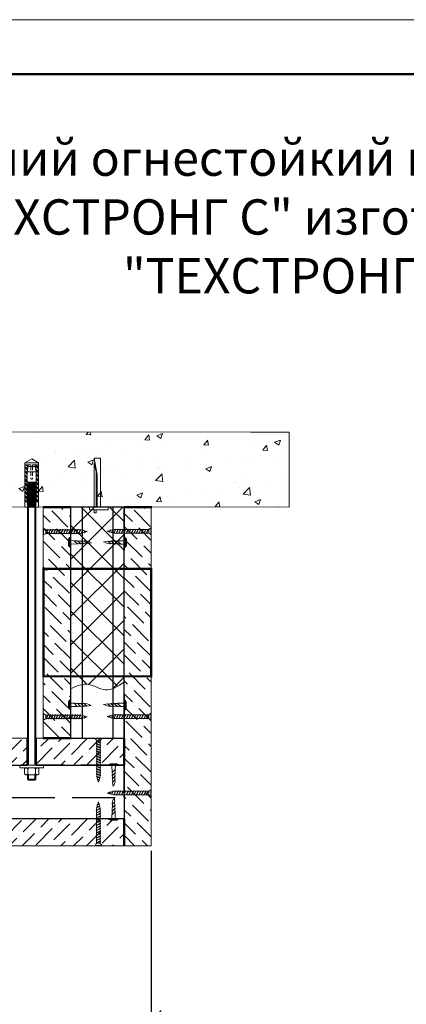
# Model space of a CAD drawing. Units: millimetres. Extents: x 340995 to 2763611, y -1996050605 to 225430.
# Drawn here: x 653776 to 657366, y -37119 to -27972 of the extents above; entities that cross this region are included whole.
import ezdxf

# ---------------------------------------------------------------- set-up
doc = ezdxf.new("R2010")
doc.units = ezdxf.units.MM
doc.set_wipeout_variables(frame=1)
for name, pattern in [('CONTI', [0]), ('DASHED', [7, 5, -2, 0]), ('HIDDEN2', [4.7625, 3.175, -1.5875])]:
    doc.linetypes.add(name, pattern=pattern)
doc.layers.get('0').update_dxf_attribs({"true_color": 0x000000})
doc.layers.get('Defpoints').update_dxf_attribs({"color": 253})
for name, color, linetype, lineweight in [('01_Техстронг Плита', 32, 'Continuous', 9), ('АР-Основные', 7, 'Continuous', 15), ('мин вата', 7, 'Continuous', 13), ('Огн состав', 10, 'Continuous', 40), ('Штамп форматка 1', 7, 'Continuous', 13), ('Штамп форматка 2', 7, 'Continuous', 50)]:
    doc.layers.add(name, color=color, linetype=linetype, lineweight=lineweight)
for name, color, linetype, lineweight, true_color in [('02_Техстронг Профиль', 7, 'Continuous', 9, 0x000000), ('Анкеры и саморезы', 7, 'Continuous', 9, 0x000000), ('Размеры и выноски', 7, 'Continuous', 9, 0x000000), ('Рамка', 7, 'CONTI', 40, 0x000000), ('Строительные конструкции', 7, 'Continuous', 9, 0x000000), ('траверса', 7, 'Continuous', 9, 0x000000), ('Шпильки', 7, 'Continuous', 9, 0x000000)]:
    doc.layers.add(name, color=color, linetype=linetype, lineweight=lineweight, true_color=true_color)
doc.layers.add('профиль', color=7, linetype='Continuous', true_color=0x000000)
doc.styles.add('ISOCPEUR', font='isocpeur.ttf', dxfattribs={"width": 0.8, "height": 180})
doc.styles.add('MPM', font='isocpeur.ttf')
doc.styles.get("Standard").update_dxf_attribs({"font": 'arial.ttf'})
doc.dimstyles.new('ISO-25', dxfattribs={"dimtxt": 2.5, "dimasz": 2.5, "dimexe": 1.25, "dimexo": 0.625, "dimtad": 1, "dimtxsty": 'Standard', "dimcen": 2.5, "dimadec": 0, "dimazin": 0, "dimtfac": 1, "dimtmove": 0, "dimatfit": 3, "dimfxl": 1, "dimarcsym": 0})

# ---------------------------------------------------------------- blocks, each defined once
blk = doc.blocks.new('*U33')
at = {"layer": 'Штамп форматка 1'}
blk.add_line((2313, 297), (2523, 297), dxfattribs=at)
at = {"layer": 'Штамп форматка 2'}
blk.add_line((2333, 292), (2513, 292), dxfattribs=at)
blk = doc.blocks.new('*U68')
at = {"layer": 'Анкеры и саморезы', "lineweight": 5}
h = blk.add_hatch(dxfattribs=at)
h.set_pattern_fill('STEEL', color=256, scale=0.8)
h.set_pattern_definition([(45, (-16380.2264, 15704.676), (-1.79605122, 1.79605122), []), (45, (-16380.2264, 15705.946), (-1.79605122, 1.79605122), [])])
h.paths.add_polyline_path([(-4, 30.57), (-2.91, 36.7), (-5.84, 36.7), (-5.84, 4.7), (-4, 4.7)])
h.paths.add_polyline_path([(5.84, 36.7), (2.91, 36.7), (4, 30.57), (4, 4.7), (5.84, 4.7)])
for p, q in [((6, 38.3), (-6, 38.3)), ((-5.84, 36.7), (-5.84, 4.7)), ((-0.8, 36.7), (-5.84, 36.7)), ((-3.08, 35.02), (3.08, 35.02)), ((-0.8, 36.7), (-0.8, 35.02)), ((5.84, 36.7), (0.8, 36.7)), ((0.8, 36.7), (0.8, 35.02)), ((5.84, 36.7), (5.84, 4.7)), ((-4, 30.57), (-4, 4.7)), ((-3.86, 30.57), (3.86, 30.57)), ((4, 30.57), (4, 4.7)), ((-4, 24.3), (-5.84, 24.3)), ((-4, 19.24), (-3.61, 19.47)), ((-4, 19.24), (-3.35, 18.87)), ((-4, 18.04), (-3.35, 18.42)), ((-4, 18.04), (-3.35, 17.67)), ((-4, 16.84), (-3.35, 17.22)), ((3.86, 21.54), (-3.86, 21.54)), ((-3.35, 18.42), (-3.35, 18.87)), ((-3.35, 17.22), (-3.35, 17.67)), ((3.35, 19.02), (3.35, 19.47)), ((4, 18.64), (3.35, 19.02)), ((4, 18.64), (3.35, 18.27)), ((3.35, 17.82), (3.35, 18.27)), ((4, 17.44), (3.35, 17.82)), ((4, 17.44), (3.35, 17.07)), ((3.35, 16.62), (3.35, 17.07)), ((4, 24.3), (5.84, 24.3)), ((-4, 16.84), (-3.35, 16.47)), ((-4, 15.64), (-3.35, 16.02)), ((-4, 15.64), (-3.35, 15.27)), ((-4, 14.44), (-3.35, 14.82)), ((-4, 14.44), (-3.35, 14.07)), ((-4, 13.24), (-3.35, 13.62)), ((-4, 13.24), (-3.35, 12.87)), ((-4, 12.04), (-3.35, 12.42)), ((-4, 12.04), (-3.35, 11.67)), ((-4, 10.84), (-3.35, 11.22)), ((-4, 10.84), (-3.35, 10.47)), ((-4, 9.64), (-3.35, 10.02)), ((-4, 9.64), (-3.35, 9.27)), ((-4, 8.44), (-3.35, 8.82)), ((-3.35, 16.02), (-3.35, 16.47)), ((-3.35, 14.82), (-3.35, 15.27)), ((-3.35, 13.62), (-3.35, 14.07)), ((-3.35, 12.42), (-3.35, 12.87)), ((-3.35, 11.22), (-3.35, 11.67)), ((-3.35, 10.02), (-3.35, 10.47)), ((-3.35, 8.82), (-3.35, 9.27)), ((4, 16.24), (3.35, 16.62)), ((4, 16.24), (3.35, 15.87)), ((3.35, 15.42), (3.35, 15.87)), ((4, 15.04), (3.35, 15.42)), ((4, 15.04), (3.35, 14.67)), ((3.35, 14.22), (3.35, 14.67)), ((4, 13.84), (3.35, 14.22)), ((4, 13.84), (3.35, 13.47)), ((3.35, 13.02), (3.35, 13.47)), ((4, 12.64), (3.35, 13.02)), ((4, 12.64), (3.35, 12.27)), ((3.35, 11.82), (3.35, 12.27)), ((4, 11.44), (3.35, 11.82)), ((4, 11.44), (3.35, 11.07)), ((3.35, 10.62), (3.35, 11.07)), ((4, 10.24), (3.35, 10.62)), ((4, 10.24), (3.35, 9.87)), ((3.35, 9.42), (3.35, 9.87)), ((4, 9.04), (3.35, 9.42)), ((4, 9.04), (3.35, 8.67)), ((3.35, 8.22), (3.35, 8.67)), ((-3.76, 4.7), (-6, 4.7)), ((-4, 8.44), (-3.35, 8.07)), ((-4, 7.24), (-3.35, 7.62)), ((-4, 7.24), (-3.35, 6.87)), ((-4, 6.04), (-3.35, 6.42)), ((-4, 6.04), (-3.35, 5.67)), ((-4, 4.84), (-3.35, 5.22)), ((-4, 4.84), (-3.35, 4.47)), ((-4, 3.64), (-3.35, 4.02)), ((-4, 3.64), (-3.35, 3.27)), ((-4, 2.44), (-3.35, 2.82)), ((-4, 2.44), (-3.35, 2.07)), ((-4, 1.24), (-3.35, 1.62)), ((-4, 1.24), (-3.35, 0.87)), ((-4, 0.04), (-3.35, 0.42)), ((-4, 0.04), (-3.93, 0)), ((-3.35, 7.62), (-3.35, 8.07)), ((-3.35, 6.42), (-3.35, 6.87)), ((-3.35, 5.22), (-3.35, 5.67)), ((-3.35, 4.02), (-3.35, 4.47)), ((-3.35, 2.82), (-3.35, 3.27)), ((-3.35, 1.62), (-3.35, 2.07)), ((-3.35, 0.42), (-3.35, 0.87)), ((4, 7.84), (3.35, 8.22)), ((4, 7.84), (3.35, 7.47)), ((3.35, 7.02), (3.35, 7.47)), ((4, 6.64), (3.35, 7.02)), ((4, 6.64), (3.35, 6.27)), ((3.35, 5.82), (3.35, 6.27)), ((4, 5.44), (3.35, 5.82)), ((4, 5.44), (3.35, 5.07)), ((3.35, 4.62), (3.35, 5.07)), ((6, 4.7), (3.35, 4.7)), ((4, 4.24), (3.35, 4.62)), ((4, 4.24), (3.35, 3.87)), ((3.35, 3.42), (3.35, 3.87)), ((4, 3.04), (3.35, 3.42)), ((4, 3.04), (3.35, 2.67)), ((3.35, 2.22), (3.35, 2.67)), ((4, 1.84), (3.35, 2.22)), ((4, 1.84), (3.35, 1.47)), ((3.35, 1.02), (3.35, 1.47)), ((4, 0.64), (3.35, 1.02)), ((4, 0.64), (3.35, 0.27)), ((3.35, 0), (3.35, 0.27))]:
    blk.add_line(p, q, dxfattribs=at)
at = {"layer": 'Анкеры и саморезы', "lineweight": 5, "extrusion": (1.22461e-16, 5.99869e-32, -1)}
for p, q in [((-4, 30.57), (-2.91, 36.7)), ((-3.86, 30.57), (-3.08, 35.02)), ((2.91, 36.7), (4, 30.57)), ((3.08, 35.02), (3.86, 30.57)), ((-3.86, 21.54), (-3.86, 30.57)), ((3.86, 30.57), (3.86, 21.54)), ((-2.61, 20.7), (-3.86, 21.54)), ((2.61, 20.31), (-2.61, 20.31)), ((3.86, 21.54), (2.61, 20.7))]:
    blk.add_line(p, q, dxfattribs=at)
at = {"layer": 'Анкеры и саморезы', "linetype": 'HIDDEN2', "lineweight": 5}
for p, q in [((-0.8, 35.02), (-0.8, 25.1)), ((0.8, 35.02), (0.8, 25.1))]:
    blk.add_line(p, q, dxfattribs=at)
at = {"layer": 'Анкеры и саморезы', "lineweight": 5, "extrusion": (-1.22461e-16, 4.49903e-32, -1)}
for p, q in [((4, 18.64), (-4, 18.04)), ((4, 17.44), (-4, 16.84)), ((3.35, 19.47), (-3.35, 18.87)), ((3.35, 19.47), (-3.35, 18.87)), ((3.35, 19.02), (-3.35, 18.42)), ((3.35, 18.27), (-3.35, 17.67)), ((3.35, 17.82), (-3.35, 17.22)), ((3.35, 17.07), (-3.35, 16.47)), ((4, 16.24), (-4, 15.64)), ((4, 15.04), (-4, 14.44)), ((4, 13.84), (-4, 13.24)), ((4, 12.64), (-4, 12.04)), ((4, 11.44), (-4, 10.84)), ((4, 10.24), (-4, 9.64)), ((4, 9.04), (-4, 8.44)), ((3.35, 16.62), (-3.35, 16.02)), ((3.35, 15.87), (-3.35, 15.27)), ((3.35, 15.42), (-3.35, 14.82)), ((3.35, 14.67), (-3.35, 14.07)), ((3.35, 14.22), (-3.35, 13.62)), ((3.35, 13.47), (-3.35, 12.87)), ((3.35, 13.02), (-3.35, 12.42)), ((3.35, 12.27), (-3.35, 11.67)), ((3.35, 11.82), (-3.35, 11.22)), ((3.35, 11.07), (-3.35, 10.47)), ((3.35, 11.07), (-3.35, 10.47)), ((3.35, 10.62), (-3.35, 10.02)), ((3.35, 9.87), (-3.35, 9.27)), ((3.35, 9.87), (-3.35, 9.27)), ((3.35, 9.42), (-3.35, 8.82)), ((3.35, 8.67), (-3.35, 8.07)), ((4, 7.84), (-4, 7.24)), ((4, 6.64), (-4, 6.04)), ((4, 5.44), (-4, 4.84)), ((4, 4.24), (-4, 3.64)), ((4, 3.04), (-4, 2.44)), ((4, 1.84), (-4, 1.24)), ((4, 0.64), (-4, 0.04)), ((3.35, 8.22), (-3.35, 7.62)), ((3.35, 7.47), (-3.35, 6.87)), ((3.35, 7.02), (-3.35, 6.42)), ((3.35, 6.27), (-3.35, 5.67)), ((3.35, 5.82), (-3.35, 5.22)), ((3.35, 5.07), (-3.35, 4.47)), ((3.35, 4.62), (-3.35, 4.02)), ((3.35, 3.87), (-3.35, 3.27)), ((3.35, 3.42), (-3.35, 2.82)), ((3.35, 2.67), (-3.35, 2.07)), ((3.35, 2.22), (-3.35, 1.62)), ((3.35, 1.47), (-3.35, 0.87)), ((3.35, 1.47), (-3.35, 0.87)), ((3.35, 1.02), (-3.35, 0.42)), ((3.35, 0.27), (0.36, 0)), ((3.35, 0.27), (0.36, 0))]:
    blk.add_line(p, q, dxfattribs=at)
at = {"layer": 'Анкеры и саморезы', "lineweight": 5, "extrusion": (1.22461e-16, -5.99869e-32, -1)}
for p, q in [((3.35, 19.47), (-3.61, 19.47)), ((-2.61, 20.31), (-3.35, 19.47)), ((2.61, 20.7), (-2.61, 20.7)), ((3.35, 19.47), (2.61, 20.31))]:
    blk.add_line(p, q, dxfattribs=at)
at = {"layer": 'Анкеры и саморезы', "lineweight": 5, "ltscale": 5}
blk.add_line((6, 0), (-6, 0), dxfattribs=at)
at = {"layer": 'Анкеры и саморезы', "lineweight": 5}
blk.add_lwpolyline([(-6, 0), (-6, 38.3), (0, 41.77), (6, 38.3), (6, 0)], dxfattribs=at)
at = {"layer": 'Анкеры и саморезы', "linetype": 'HIDDEN2', "lineweight": 5}
blk.add_arc((0, 25.1), 0.8, 180, 0, dxfattribs=at)
blk = doc.blocks.new('Саморез с прессшайбой и сверлом')
for p, q in [((-421.44, -5088.37), (-421.95, -5084.79)), ((-421.1, -5087.04), (-421.44, -5088.37)), ((-420.6, -5086.82), (-421.1, -5087.04)), ((-419.84, -5083.87), (-420.6, -5086.82))]:
    blk.add_line(p, q)
at = {"layer": 'АР-Основные'}
for points in [[(-424.58, -5070.38), (-417.07, -5070.38)], [(-424.58, -5070.9), (-424.58, -5070.38)], [(-424.58, -5070.9), (-417.07, -5070.9)], [(-423.76, -5069.88), (-418.15, -5069.88)], [(-423.76, -5070.38), (-423.76, -5069.88)], [(-422.35, -5070.9), (-422.26, -5077.06)], [(-419.65, -5074.35), (-419.55, -5070.9)], [(-418.15, -5070.38), (-418.15, -5069.88)], [(-417.07, -5070.9), (-417.07, -5070.38)], [(-419.65, -5074.35), (-422.22, -5077.01)], [(-419.68, -5077.05), (-422.19, -5079.67)], [(-419.78, -5079.85), (-422.17, -5082.34)], [(-419.81, -5082.56), (-421.95, -5084.79)]]:
    blk.add_lwpolyline(points, dxfattribs=at)
for points in [[(-422.19, -5079.67, 0.175921), (-422.26, -5077.06, 0.286419)], [(-422.17, -5082.34, 0.189861), (-422.19, -5079.67, 0.286419)], [(-419.78, -5079.85, 0.160342), (-419.81, -5082.56, 0.281599)], [(-419.68, -5077.05, 0.125559), (-419.78, -5079.85, 0.281599)], [(-419.65, -5074.35, 0.134316), (-419.68, -5077.05, 0.281599)], [(-421.95, -5084.79, 0.29379), (-422.17, -5082.34, 0.286419)], [(-419.81, -5082.56, 0.272032), (-419.84, -5083.87, 0.272032)]]:
    blk.add_lwpolyline(points, format="xyb", dxfattribs=at)
blk = doc.blocks.new('*U149')
blk.add_wipeout([(-267.38, 4), (-267.38, -4), (0, -4), (0, 4)])
at = {"linetype": 'HIDDEN2', "ltscale": 40}
for p, q in [((-266.38, 4), (-267.38, 3)), ((-267.38, -3), (-267.38, 3)), ((-262.04, 3), (-267.38, 3)), ((-262.04, 4), (-266.38, 4)), ((-266.38, -4), (-266.38, 4)), ((-267.38, -3), (-262.04, -3)), ((-266.38, -4), (-267.38, -3)), ((-266.38, -4), (-262.04, -4))]:
    blk.add_line(p, q, dxfattribs=at)
at = {"linetype": 'HIDDEN2', "ltscale": 100}
for p, q in [((-262.04, 5.03), (-261.19, 3.85)), ((-262.04, 2.66), (-261.19, 3.85)), ((-261.19, 3.85), (-256.1, 3.85)), ((-255.24, 5.03), (-256.1, 3.85)), ((-255.24, 2.66), (-256.1, 3.85)), ((-262.04, -2.66), (-261.19, -3.85)), ((-262.04, -5.03), (-261.19, -3.85)), ((-261.19, -3.85), (-256.1, -3.85)), ((-255.24, -2.66), (-256.1, -3.85)), ((-255.24, -5.03), (-256.1, -3.85))]:
    blk.add_line(p, q, dxfattribs=at)
at = {"ltscale": 40}
for p, q in [((0, 4), (-252.58, 4)), ((0, 3), (-252.58, 3)), ((-252.58, -3), (0, -3)), ((0, -4), (-252.58, -4))]:
    blk.add_line(p, q, dxfattribs=at)
at = {"ltscale": 100}
blk.add_line((0, -4), (0, 4), dxfattribs=at)
at = {"linetype": 'HIDDEN2', "ltscale": 100}
for points in [[(-255.24, -11.7), (-255.24, 11.7), (-252.58, 11.7), (-252.58, -11.7)], [(-255.24, 5.91), (-256.1, 7.1), (-261.19, 7.1), (-262.04, 5.91), (-262.04, -5.91), (-261.19, -7.1), (-256.1, -7.1), (-255.24, -5.91)]]:
    blk.add_lwpolyline(points, close=True, dxfattribs=at)
blk = doc.blocks.new('_Oblique')
at = {"color": 0, "linetype": 'ByBlock', "lineweight": -2}
blk.add_line((-0.5, -0.5), (0.5, 0.5), dxfattribs=at)
blk = doc.blocks.new('*D141')
at = {"layer": 'Defpoints', "color": 0, "lineweight": 50, "transparency": 16777216}
for p in [(654997, -35647.8), (649533.3, -36862.4), (654997, -37270.2)]:
    blk.add_point(p, dxfattribs=at)
at = {"layer": 'Размеры и выноски', "color": 0, "lineweight": -2, "transparency": 16777216}
for p, q in [((654997, -35694.6), (654997, -37364)), ((649533.3, -36909.3), (649533.3, -37364)), ((649533.3, -37270.2), (654997, -37270.2))]:
    blk.add_line(p, q, dxfattribs=at)
at = {"layer": 'Размеры и выноски', "color": 0, "lineweight": -2, "transparency": 16777216, "xscale": 187.5, "yscale": 187.5, "zscale": 187.5, "rotation": 180}
blk.add_blockref('_Oblique', (649533.3, -37270.2), dxfattribs=at)
at = {"layer": 'Размеры и выноски', "color": 0, "lineweight": -2, "transparency": 16777216, "xscale": 187.5, "yscale": 187.5, "zscale": 187.5}
blk.add_blockref('_Oblique', (654997, -37270.2), dxfattribs=at)
at = {"layer": 'Размеры и выноски', "color": 0, "transparency": 16777216, "insert": (652212.7, -37098.3), "char_height": 180, "attachment_point": 5, "style": 'ISOCPEUR'}
blk.add_mtext('{\\H1.38889x;L}', dxfattribs=at)
blk = doc.blocks.new('САМОРЕЗ')
at = {"color": 7, "lineweight": 0}
for p, q in [((-16.5, 355.3), (13.2, 370.2)), ((-12.3, 352.8), (17.4, 367.8)), ((-11.2, 357.9), (-6.4, 379.6)), ((-10.6, 382), (7.7, 390.4)), ((-6.4, 379.6), (-10.6, 382)), ((-6.4, 379.6), (11.9, 388)), ((-5.5, 384.4), (3, 407.8)), ((7.7, 390.4), (3, 407.8)), ((7.7, 390.4), (11.9, 388)), ((13.2, 370.2), (8.7, 386.6)), ((13.2, 370.2), (17.4, 367.8)), ((19.1, 348.5), (14.3, 366.3)), ((-18, 331), (19.2, 348.5)), ((-13.9, 328.6), (-18, 331)), ((-18, 307.7), (19.8, 325.5)), ((-13.9, 305.3), (-18, 307.7)), ((-18, 284.4), (19.8, 302.2)), ((-13.9, 282), (-18, 284.4)), ((-18, 261), (19.8, 278.8)), ((-12.3, 352.8), (-16.5, 355.3)), ((-13.9, 346), (-12.3, 352.8)), ((-13.9, 328.6), (23.4, 346.1)), ((-13.9, 333), (-13.9, 346)), ((-13.9, 309.7), (-13.9, 328.6)), ((-13.9, 305.3), (24, 323.1)), ((-13.9, 286.3), (-13.9, 305.3)), ((-13.9, 282), (24, 299.8)), ((-13.9, 263), (-13.9, 282)), ((-13.9, 258.6), (24, 276.4)), ((19.2, 348.5), (23.4, 346.1)), ((19.8, 344.4), (19.8, 325.5)), ((19.8, 325.5), (24, 323.1)), ((19.8, 321.1), (19.8, 302.2)), ((19.8, 302.2), (24, 299.8)), ((19.8, 297.8), (19.8, 278.8)), ((19.8, 278.8), (24, 276.4)), ((19.8, 274.5), (19.8, 255.5)), ((-13.9, 258.6), (-18, 261)), ((-18, 237.7), (19.8, 255.5)), ((-13.9, 235.3), (-18, 237.7)), ((-18, 214.4), (19.8, 232.2)), ((-13.9, 212), (-18, 214.4)), ((-18, 191), (19.8, 208.8)), ((-13.9, 188.6), (-18, 191)), ((-18, 167.7), (19.8, 185.5)), ((-13.9, 239.7), (-13.9, 258.6)), ((-13.9, 235.3), (24, 253.1)), ((-13.9, 216.3), (-13.9, 235.3)), ((-13.9, 212), (24, 229.8)), ((-13.9, 193), (-13.9, 212)), ((-13.9, 188.6), (24, 206.4)), ((-13.9, 169.7), (-13.9, 188.6)), ((-13.9, 165.3), (24, 183.1)), ((19.8, 255.5), (24, 253.1)), ((19.8, 251.1), (19.8, 232.2)), ((19.8, 232.2), (24, 229.8)), ((19.8, 227.8), (19.8, 208.8)), ((19.8, 208.8), (24, 206.4)), ((19.8, 204.5), (19.8, 185.5)), ((19.8, 185.5), (24, 183.1)), ((-13.9, 165.3), (-18, 167.7)), ((-18, 144.4), (19.8, 162.2)), ((-13.9, 142), (-18, 144.4)), ((-18, 121), (19.8, 138.8)), ((-13.9, 118.6), (-18, 121)), ((-18, 97.7), (19.8, 115.5)), ((-13.9, 95.3), (-18, 97.7)), ((-18, 74.4), (19.8, 92.2)), ((-13.9, 146.3), (-13.9, 165.3)), ((-13.9, 142), (24, 159.8)), ((-13.9, 123), (-13.9, 142)), ((-13.9, 118.6), (24, 136.4)), ((-13.9, 99.7), (-13.9, 118.6)), ((-13.9, 95.3), (24, 113.1)), ((-13.9, 76.3), (-13.9, 95.3)), ((19.8, 181.1), (19.8, 162.2)), ((19.8, 162.2), (24, 159.8)), ((19.8, 157.8), (19.8, 138.8)), ((19.8, 138.8), (24, 136.4)), ((19.8, 134.5), (19.8, 115.5)), ((19.8, 115.5), (24, 113.1)), ((19.8, 111.1), (19.8, 92.2)), ((19.8, 92.2), (24, 89.8)), ((-13.9, 23.5), (-28, 2.5)), ((33.9, 2.5), (-28, 2.5)), ((-28, 2.5), (-28, -0.7)), ((-13.9, 72), (-18, 74.4)), ((-18, 51), (19.8, 68.8)), ((-13.9, 48.6), (-18, 51)), ((-18, 27.7), (19.8, 45.5)), ((-13.9, 25.3), (-18, 27.7)), ((-13.9, 72), (24, 89.8)), ((-13.9, 53), (-13.9, 72)), ((-13.9, 48.6), (24, 66.4)), ((-13.9, 31.2), (-13.9, 48.6)), ((-13.9, 29.7), (-13.9, 48.6)), ((-13.9, 25.3), (24, 43.1)), ((19.8, 23.5), (-13.9, 23.5)), ((19.8, 87.8), (19.8, 68.8)), ((19.8, 68.8), (24, 66.4)), ((19.8, 66), (19.8, 47)), ((19.8, 64.5), (19.8, 45.5)), ((19.8, 45.5), (24, 43.1)), ((19.8, 41.1), (19.8, 23.5)), ((19.8, 23.5), (33.9, 2.5)), ((33.9, 2.5), (33.9, -0.7)), ((33.9, -0.7), (-28, -0.7))]:
    blk.add_line(p, q, dxfattribs=at)
at = {"lineweight": 0}
blk.add_line((-13.9, 25.3), (-13.9, 23.5), dxfattribs=at)
blk = doc.blocks.new('Анкер-Клин 40')
at = {"layer": 'Анкеры и саморезы'}
blk.add_lwpolyline([(0, 8.92), (2.02, 8.92), (2.02, -6.47), (0, -6.47)], close=True, dxfattribs=at)
for points in [[(2.02, 2.5), (42.02, 2.5), (42.02, -2.5), (28.47, -0.06), (2.02, -0.06)], [(2.02, 2.5), (2.02, -0.06)], [(0, -1.02), (-2.59, -1.02), (-2.59, -2.5), (0, -2.5)], [(38.11, -2.5), (2.02, -2.5), (2.02, -1.02), (31, -1.02), (38.11, -2.5)]]:
    blk.add_lwpolyline(points, dxfattribs=at)
blk = doc.blocks.new('Саморез 3.5Х99999')
at = {"color": 7, "lineweight": 0}
for p, q in [((31, 0), (-31, 0)), ((-31, -3.2), (-31, 0)), ((31, -3.2), (-31, -3.2)), ((-16.8, -24.2), (-31, -3.2)), ((-16.8, -26), (-21, -28.4)), ((-21, -28.4), (16.8, -46.2)), ((-16.8, -49.3), (-21, -51.8)), ((-21, -51.8), (16.8, -69.6)), ((-16.8, -72.7), (-21, -75.1)), ((-21, -75.1), (16.8, -92.9)), ((16.8, -24.2), (-16.8, -24.2)), ((-16.8, -26), (21, -43.8)), ((-16.8, -30.4), (-16.8, -49.3)), ((-16.8, -31.9), (-16.8, -49.3)), ((-16.8, -49.3), (21, -67.2)), ((-16.8, -53.7), (-16.8, -72.7)), ((-16.8, -72.7), (21, -90.5)), ((-16.8, -77), (-16.8, -96)), ((16.8, -24.2), (31, -3.2)), ((16.8, -41.9), (16.8, -24.2)), ((16.8, -46.2), (21, -43.8)), ((16.8, -65.2), (16.8, -46.2)), ((16.8, -66.7), (16.8, -47.7)), ((16.8, -69.6), (21, -67.2)), ((16.8, -88.5), (16.8, -69.6)), ((16.8, -92.9), (21, -90.5)), ((31, -3.2), (31, 0)), ((-16.8, -96), (-21, -98.4)), ((-21, -98.4), (16.8, -116.2)), ((-16.8, -119.3), (-21, -121.8)), ((-21, -121.8), (16.8, -139.6)), ((-16.8, -142.7), (-21, -145.1)), ((-21, -145.1), (16.8, -162.9)), ((-16.8, -166), (-21, -168.4)), ((-21, -168.4), (16.8, -186.2)), ((-16.8, -96), (21, -113.8)), ((-16.8, -100.4), (-16.8, -119.3)), ((-16.8, -119.3), (21, -137.2)), ((-16.8, -123.7), (-16.8, -142.7)), ((-16.8, -142.7), (21, -160.5)), ((-16.8, -147), (-16.8, -166)), ((-16.8, -166), (21, -183.8)), ((-16.8, -170.4), (-16.8, -189.3)), ((16.8, -111.9), (16.8, -92.9)), ((16.8, -116.2), (21, -113.8)), ((16.8, -135.2), (16.8, -116.2)), ((16.8, -139.6), (21, -137.2)), ((16.8, -158.5), (16.8, -139.6)), ((16.8, -162.9), (21, -160.5)), ((16.8, -181.9), (16.8, -162.9)), ((-16.8, -189.3), (-21, -191.8)), ((-21, -191.8), (16.8, -209.6)), ((-16.8, -212.7), (-21, -215.1)), ((-21, -215.1), (16.8, -232.9)), ((-16.8, -236), (-21, -238.4)), ((-21, -238.4), (16.8, -256.2)), ((-16.8, -259.3), (-21, -261.8)), ((-21, -261.8), (16.8, -279.6)), ((-16.8, -189.3), (21, -207.2)), ((-16.8, -193.7), (-16.8, -212.7)), ((-16.8, -212.7), (21, -230.5)), ((-16.8, -217), (-16.8, -236)), ((-16.8, -236), (21, -253.8)), ((-16.8, -240.4), (-16.8, -259.3)), ((-16.8, -259.3), (21, -277.2)), ((-16.8, -263.7), (-16.8, -282.7)), ((16.8, -186.2), (21, -183.8)), ((16.8, -205.2), (16.8, -186.2)), ((16.8, -209.6), (21, -207.2)), ((16.8, -228.5), (16.8, -209.6)), ((16.8, -232.9), (21, -230.5)), ((16.8, -251.9), (16.8, -232.9)), ((16.8, -256.2), (21, -253.8)), ((16.8, -275.2), (16.8, -256.2)), ((-16.8, -282.7), (-21, -285.1)), ((-21, -285.1), (16.8, -302.9)), ((-16.8, -306), (-21, -308.4)), ((-21, -308.4), (16.8, -326.2)), ((-16.8, -329.3), (-21, -331.8)), ((-21, -331.8), (16.3, -349.2)), ((-15.3, -353.6), (-19.5, -356)), ((-19.5, -356), (10.2, -370.9)), ((-16.8, -282.7), (21, -300.5)), ((-16.8, -287), (-16.8, -306)), ((-16.8, -306), (21, -323.8)), ((-16.8, -310.4), (-16.8, -329.3)), ((-16.8, -329.3), (20.4, -346.8)), ((-16.8, -333.7), (-16.8, -346.7)), ((-16.8, -346.7), (-15.3, -353.6)), ((-15.3, -353.6), (14.4, -368.5)), ((-14.2, -358.6), (-9.4, -380.3)), ((16.2, -349.2), (11.3, -367)), ((16.3, -349.2), (20.4, -346.8)), ((16.8, -279.6), (21, -277.2)), ((16.8, -298.5), (16.8, -279.6)), ((16.8, -302.9), (21, -300.5)), ((16.8, -321.9), (16.8, -302.9)), ((16.8, -326.2), (21, -323.8)), ((16.8, -345.1), (16.8, -326.2)), ((-9.4, -380.3), (-13.5, -382.7)), ((-13.5, -382.7), (4.7, -391.1)), ((-9.4, -380.3), (8.9, -388.7)), ((-8.4, -385.1), (0, -408.5)), ((4.7, -391.1), (0, -408.5)), ((4.7, -391.1), (8.9, -388.7)), ((10.2, -370.9), (5.8, -387.3)), ((10.2, -370.9), (14.4, -368.5))]:
    blk.add_line(p, q, dxfattribs=at)
at = {"lineweight": 0}
blk.add_line((-16.8, -26), (-16.8, -24.2), dxfattribs=at)

msp = doc.modelspace()

# ---------------------------------------------------------------- hatches: boundary and pattern name
at = {"layer": '01_Техстронг Плита', "ltscale": 4}
h = msp.add_hatch(dxfattribs=at)
h.set_pattern_fill('ANSI36', color=32, scale=26.658783, angle=-90, style=0)
h.set_pattern_definition([(315, (474894.375, 70870.37), (164.589356, -44.888006), [211.60409, -42.32082, 0, -42.32082])])
h.paths.add_polyline_path([(654247.27, -34647.167), (653992.512, -34647.167), (653992.512, -32501.13), (654247.27, -32501.13)])
h = msp.add_hatch(dxfattribs=at)
h.set_pattern_fill('ANSI36', color=32, scale=26.658783, angle=-90, style=0)
h.set_pattern_definition([(315, (475644.15, 71490.61), (164.589356, -44.888006), [211.60409, -42.32082, 0, -42.32082])])
h.paths.add_polyline_path([(654997.048, -35647.768), (654747.048, -35647.787), (654747.048, -32501.477), (654997.048, -32501.458)])
h = msp.add_hatch(dxfattribs=at)
h.set_pattern_fill('ANSI36', color=32, scale=26.658783, angle=-180, style=0)
h.set_pattern_definition([(225, (756421.9, 144455.48), (-44.888006, -164.589356), [211.60409, -42.32082, 0, -42.32082])])
h.paths.add_polyline_path([(649783.413, -34897.412), (649783.413, -34647.167), (654747.048, -34647.167), (654747.048, -34897.412)])
h = msp.add_hatch(dxfattribs=at)
h.set_pattern_fill('ANSI36', color=32, scale=26.658783, angle=-180, style=0)
h.set_pattern_definition([(225, (756421.74, 143705.24), (-44.888006, -164.589356), [211.60409, -42.32082, 0, -42.32082])])
h.paths.add_polyline_path([(649783.374, -35647.657), (649783.374, -35397.412), (654746.892, -35397.412), (654746.892, -35647.657)])
at = {"layer": 'мин вата'}
h = msp.add_hatch(dxfattribs=at)
h.set_pattern_fill('ANSI37', color=256, scale=1499.439836)
h.set_pattern_definition([(45, (-3290305.72, 802659.94), (-132.5330095, 132.5330095), []), (135, (-3290305.72, 802659.94), (-132.5330095, -132.5330095), [])])
h.paths.add_polyline_path([(654747.539, -32501.113), (654247.725, -32501.113), (654247.725, -34186.995), (654249.732, -34186.118), (654251.739, -34185.241), (654253.746, -34184.365), (654255.753, -34183.49), (654257.76, -34182.616), (654259.767, -34181.744), (654261.774, -34180.874), (654263.781, -34180.007), (654265.787, -34179.142), (654267.794, -34178.281), (654269.801, -34177.422), (654271.807, -34176.568), (654273.814, -34175.718), (654275.82, -34174.872), (654277.826, -34174.031), (654279.832, -34173.196), (654281.839, -34172.365), (654283.845, -34171.541), (654285.85, -34170.723), (654287.856, -34169.911), (654289.862, -34169.107), (654291.867, -34168.309), (654293.872, -34167.52), (654295.877, -34166.738), (654297.882, -34165.964), (654299.887, -34165.199), (654301.892, -34164.443), (654303.896, -34163.697), (654305.9, -34162.96), (654307.904, -34162.233), (654309.908, -34161.516), (654311.912, -34160.81), (654313.915, -34160.115), (654315.919, -34159.432), (654317.921, -34158.76), (654319.924, -34158.101), (654321.927, -34157.453), (654323.929, -34156.819), (654325.931, -34156.198), (654327.933, -34155.59), (654329.934, -34154.996), (654331.935, -34154.416), (654333.936, -34153.851), (654335.937, -34153.3), (654337.937, -34152.765), (654339.937, -34152.245), (654341.936, -34151.741), (654343.936, -34151.253), (654345.935, -34150.782), (654347.934, -34150.328), (654349.932, -34149.891), (654351.93, -34149.472), (654353.928, -34149.07), (654355.925, -34148.687), (654357.922, -34148.323), (654359.918, -34147.977), (654361.915, -34147.651), (654363.91, -34147.345), (654365.906, -34147.058), (654367.901, -34146.792), (654369.895, -34146.547), (654371.889, -34146.323), (654373.883, -34146.12), (654375.877, -34145.939), (654377.869, -34145.78), (654379.862, -34145.643), (654381.854, -34145.53), (654383.845, -34145.439), (654385.837, -34145.372), (654387.827, -34145.328), (654389.817, -34145.309), (654391.807, -34145.315), (654393.796, -34145.345), (654395.785, -34145.4), (654397.773, -34145.481), (654399.761, -34145.588), (654401.748, -34145.721), (654403.735, -34145.881), (654405.721, -34146.067), (654407.706, -34146.281), (654409.691, -34146.523), (654411.676, -34146.792), (654413.66, -34147.09), (654415.643, -34147.415), (654417.626, -34147.767), (654419.608, -34148.146), (654421.59, -34148.55), (654423.571, -34148.979), (654425.552, -34149.432), (654427.531, -34149.908), (654429.511, -34150.406), (654431.49, -34150.927), (654433.468, -34151.468), (654435.446, -34152.03), (654437.423, -34152.612), (654439.399, -34153.212), (654441.375, -34153.83), (654443.35, -34154.466), (654445.325, -34155.118), (654447.299, -34155.786), (654449.272, -34156.47), (654451.245, -34157.167), (654453.217, -34157.879), (654455.189, -34158.603), (654457.16, -34159.339), (654459.13, -34160.087), (654461.1, -34160.846), (654463.069, -34161.614), (654465.038, -34162.392), (654467.005, -34163.178), (654468.973, -34163.972), (654470.939, -34164.773), (654472.905, -34165.58), (654474.87, -34166.393), (654476.835, -34167.211), (654478.799, -34168.032), (654480.762, -34168.857), (654482.725, -34169.684), (654484.687, -34170.514), (654486.648, -34171.344), (654488.609, -34172.175), (654490.569, -34173.005), (654492.528, -34173.834), (654494.487, -34174.661), (654496.445, -34175.486), (654498.402, -34176.307), (654500.359, -34177.124), (654502.315, -34177.936), (654504.27, -34178.743), (654506.225, -34179.543), (654508.179, -34180.337), (654510.132, -34181.122), (654512.084, -34181.899), (654514.036, -34182.667), (654515.987, -34183.425), (654517.937, -34184.172), (654519.887, -34184.907), (654521.836, -34185.63), (654523.784, -34186.341), (654525.732, -34187.037), (654527.678, -34187.719), (654529.625, -34188.386), (654531.57, -34189.037), (654533.514, -34189.671), (654535.458, -34190.288), (654537.401, -34190.887), (654539.344, -34191.466), (654541.285, -34192.026), (654543.226, -34192.566), (654545.166, -34193.085), (654547.106, -34193.581), (654549.044, -34194.056), (654550.982, -34194.506), (654552.919, -34194.933), (654554.856, -34195.335), (654556.791, -34195.712), (654558.726, -34196.062), (654560.66, -34196.385), (654562.593, -34196.68), (654564.526, -34196.947), (654566.458, -34197.184), (654568.389, -34197.392), (654570.319, -34197.568), (654572.248, -34197.715), (654574.177, -34197.831), (654576.105, -34197.917), (654578.032, -34197.974), (654579.958, -34198.001), (654581.884, -34197.999), (654583.808, -34197.969), (654585.733, -34197.91), (654587.656, -34197.824), (654589.579, -34197.71), (654591.501, -34197.569), (654593.422, -34197.4), (654595.343, -34197.205), (654597.263, -34196.984), (654599.182, -34196.737), (654601.101, -34196.464), (654603.019, -34196.166), (654604.936, -34195.843), (654606.853, -34195.495), (654608.769, -34195.123), (654610.685, -34194.727), (654612.6, -34194.307), (654614.514, -34193.864), (654616.428, -34193.398), (654618.341, -34192.909), (654620.253, -34192.398), (654622.165, -34191.865), (654624.077, -34191.31), (654625.988, -34190.734), (654627.898, -34190.136), (654629.808, -34189.518), (654631.718, -34188.88), (654633.626, -34188.222), (654635.535, -34187.544), (654637.443, -34186.846), (654639.35, -34186.129), (654641.257, -34185.394), (654643.163, -34184.64), (654645.069, -34183.869), (654646.975, -34183.079), (654648.88, -34182.272), (654650.784, -34181.448), (654652.689, -34180.607), (654654.592, -34179.75), (654656.496, -34178.876), (654658.399, -34177.987), (654660.301, -34177.082), (654662.203, -34176.163), (654664.105, -34175.228), (654666.007, -34174.279), (654667.908, -34173.316), (654669.808, -34172.339), (654671.709, -34171.349), (654673.609, -34170.345), (654675.509, -34169.329), (654677.408, -34168.3), (654679.307, -34167.259), (654681.206, -34166.206), (654683.104, -34165.141), (654685.003, -34164.066), (654686.901, -34162.979), (654688.798, -34161.883), (654690.696, -34160.775), (654692.593, -34159.658), (654694.49, -34158.532), (654696.386, -34157.396), (654698.283, -34156.252), (654700.179, -34155.098), (654702.075, -34153.937), (654703.971, -34152.768), (654705.867, -34151.591), (654707.762, -34150.407), (654709.657, -34149.216), (654711.552, -34148.018), (654713.447, -34146.815), (654715.342, -34145.605), (654717.237, -34144.39), (654719.131, -34143.169), (654721.026, -34141.944), (654722.92, -34140.714), (654724.814, -34139.479), (654726.708, -34138.241), (654728.602, -34136.999), (654730.496, -34135.754), (654732.39, -34134.506), (654734.284, -34133.255), (654736.177, -34132.002), (654738.071, -34130.747), (654739.964, -34129.49), (654741.858, -34128.232), (654743.752, -34126.973), (654745.645, -34125.714), (654747.539, -34124.454)])
at = {"layer": 'Строительные конструкции'}
h = msp.add_hatch(dxfattribs=at)
h.set_pattern_fill('AR-CONC', color=256, scale=3)
h.set_pattern_definition([(50, (-39355.75, 88079.8), (546.554, -47.81726), [57.15, -628.65]), (355, (-39355.75, 88079.8), (-105.73026, 573.17054), [45.72, -502.92175]), (100.451445, (-39310.2, 88075.83), (440.82374, 525.35326), [48.57003, -534.27073]), (46.1842, (-39355.75, 88232.2), (813.2371, -126.127), [85.725, -942.975]), (96.63556, (-39288, 88221.7), (712.2124, 742.2784), [72.8551, -801.4068]), (351.18415, (-39355.75, 88232.2), (712.2124, 742.2784), [68.5799, -754.3792]), (21, (-39279.55, 88194.1), (454.84317, -306.7956), [57.15, -628.65]), (326, (-39279.55, 88194.1), (185.4061, 552.5639), [45.72, -502.92]), (71.451445, (-39241.64, 88168.55), (640.24926, 245.7683), [48.57003, -534.2698]), (37.5, (-39355.75, 88079.82), (9.26581, 253.665117), [0, -496.824, 0, -510.54, 0, -504.825]), (7.5, (-39355.75, 88079.82), (200.45899, 300.54172), [0, -291.084, 0, -485.394, 0, -192.405]), (327.5, (-39525.67, 88079.82), (406.771786, -17.18623), [0, -190.5, 0, -594.36, 0, -788.67]), (317.5, (-39601.87, 88079.8), (444.38754, 76.27947), [0, -247.65, 0, -394.716, 0, -560.07])])
h.paths.add_polyline_path([(648384.324, -31801.7), (648384.324, -32498.824), (656277.13, -32501.802), (656277.13, -31804.678), (655919.523, -31804.678)])

# ---------------------------------------------------------------- linework, layer by layer
at = {"layer": '01_Техстронг Плита', "color": 32, "ltscale": 4}
for points in [[(654247.27, -34647.167), (653992.512, -34647.167), (653992.512, -32501.13), (654247.27, -32501.13)], [(654997.048, -35647.768), (654747.048, -35647.787), (654747.048, -32501.477), (654997.048, -32501.458)], [(649783.413, -34897.412), (649783.413, -34647.167), (654747.048, -34647.167), (654747.048, -34897.412)], [(649783.374, -35647.657), (649783.374, -35397.412), (654746.892, -35397.412), (654746.892, -35647.657)]]:
    msp.add_lwpolyline(points, close=True, dxfattribs=at)
at = {"layer": 'мин вата'}
msp.add_spline([(654247.726, -34187.337), (654411.937, -34147.171), (654568.685, -34197.763), (654747.539, -34124.795)], degree=3, dxfattribs=at)
at = {"layer": 'Огн состав', "color": 1, "lineweight": 50}
for points in [[(654747.636, -32501.476), (655002.472, -32501.458)], [(654747.048, -34647.167), (654747.048, -34897.412)], [(654746.892, -35397.412), (654746.892, -35647.657)]]:
    msp.add_lwpolyline(points, dxfattribs=at)
at = {"layer": 'профиль', "lineweight": 30, "const_width": 10}
for points in [[(654247.648, -32901.113), (654247.804, -32501.308), (654747.583, -32501.308), (654747.583, -32902.515)], [(654247.113, -34247.167), (654247.268, -34647.167), (654747.048, -34647.167), (654747.048, -34245.765)], [(654346.805, -35397.412), (654747.048, -35397.412), (654747.048, -34897.412), (654346.805, -34897.412)]]:
    msp.add_lwpolyline(points, dxfattribs=at)
at = {"layer": 'профиль'}
msp.add_lwpolyline([(654747.043, -32501.113), (654247.263, -32501.113), (654247.263, -34647.167), (654747.043, -34647.167)], close=True, dxfattribs=at)
for points in [[(654359.57, -34647.167), (654359.57, -32501.113)], [(654642.77, -34647.167), (654642.77, -32501.113)]]:
    msp.add_lwpolyline(points, dxfattribs=at)
at = {"layer": 'профиль', "color": 7, "ltscale": 4}
msp.add_lwpolyline([(654747.048, -34897.412), (654747.048, -35397.412), (649783.374, -35397.412), (649783.374, -34897.412)], close=True, dxfattribs=at)
at = {"layer": 'Строительные конструкции'}
msp.add_lwpolyline([(655919.523, -31804.872), (648384.324, -31801.895), (648384.324, -32499.019), (656277.13, -32501.996), (656277.13, -31804.872)], close=True, dxfattribs=at)
at = {"layer": 'траверса', "linetype": 'DASHED', "lineweight": 30, "ltscale": 80}
msp.add_lwpolyline([(654747.048, -34897.412), (649783.374, -34897.412), (649783.374, -35197.412), (654747.048, -35197.412)], close=True, dxfattribs=at)

# ---------------------------------------------------------------- block references
at = {"color": 1, "lineweight": 50}
msp.add_blockref('Саморез 3.5Х99999', (654507.438, -34646.454), dxfattribs=at)
at = {"layer": 'Анкеры и саморезы'}
for name, p, xscale, yscale, zscale in [('*U68', (653886.982, -32501.1), -10.75237581474681, 10.75237581474681, 10.75237581474681), ('Саморез с прессшайбой и сверлом', (659460.423, 23073.042), 11.43197688835194, 11.43197688835194, 11.43197688835194)]:
    msp.add_blockref(name, p, dxfattribs=dict(at, xscale=xscale, yscale=yscale, zscale=zscale))
for name, p, xscale, yscale, zscale, rotation in [('Анкер-Клин 40', (654496.949, -32524.283), -11.38259537532902, 11.38259537532902, 11.38259537532902, 270), ('Саморез с прессшайбой и сверлом', (596271.429, -28015.506), 11.43197688835194, 11.43197688835194, 11.43197688835194, 90), ('Саморез с прессшайбой и сверлом', (712724.684, -37641.009), 11.43197688835194, 11.43197688835194, 11.43197688835194, 270), ('Саморез с прессшайбой и сверлом', (596270.254, -29525.033), 11.43197688835194, 11.43197688835194, 11.43197688835194, 90), ('Саморез с прессшайбой и сверлом', (712723.508, -39150.536), 11.43197688835194, 11.43197688835194, 11.43197688835194, 270), ('Саморез с прессшайбой и сверлом', (649835.184, -93367.867), 11.43197688835194, 11.43197688835194, 11.43197688835194, 180)]:
    msp.add_blockref(name, p, dxfattribs=dict(at, xscale=xscale, yscale=yscale, zscale=zscale, rotation=rotation))
at = {"layer": 'Анкеры и саморезы', "color": 1, "lineweight": 50, "xscale": -1, "rotation": 90}
for p in [(654996.948, -32721.973), (654996.948, -34443.787), (654996.948, -35153.618)]:
    msp.add_blockref('САМОРЕЗ', p, dxfattribs=at)
at = {"layer": 'Анкеры и саморезы', "color": 1, "lineweight": 50}
msp.add_blockref('САМОРЕЗ', (654503.827, -35646.944), dxfattribs=at)
at = {"layer": 'Рамка', "xscale": 101.3691171025761, "yscale": 101.3691171025761, "zscale": 101.3691171025761}
msp.add_blockref('*U33', (411489.775, -58078.931), dxfattribs=at)

# ---------------------------------------------------------------- texts
at = {"layer": '02_Техстронг Профиль', "insert": (648659.469, -29094.528), "char_height": 327.798718, "attachment_point": 1, "style": 'MPM'}
msp.add_mtext_dynamic_manual_height_columns('\\pxqc;Узел 2. Трехсторонний огнестойкий кабельный короб с креплением к \\Pперекрытию (ОКК){\\C0; \\T0.95;\\C256;"ТЕХСТРОНГ }С"{\\C0; изготовленный }из огнестойких панелей {\\T0.95;"ТЕХСТРОНГ }С" {\\C0;EI240}', width=16726.8319, gutter_width=12.5, heights=[0], dxfattribs=at)

# ---------------------------------------------------------------- dimensions: what is measured, and where the dimension line sits
at = {"layer": 'Размеры и выноски'}
dim = msp.add_linear_dim(base=(654997.048, -37270.201), p1=(649533.296, -36862.392), p2=(654997.048, -35647.768), text='{\\H1.38889x;L}', dimstyle='ISO-25', override={"dimscale": 75, "dimtxt": 250, "dimtxsty": 'ISOCPEUR', "dimblk1": 'Oblique', "dimblk2": 'Oblique', "dimsah": 1, "dimatfit": 0}, dxfattribs=at)
dim.commit()
dim.dimension.update_dxf_attribs({"geometry": '*D141', "text_midpoint": (652212.699, -37270.201), "dimtype": 160})

# ---------------------------------------------------------------- next in the draw order: block references
at = {"layer": 'Шпильки', "xscale": 9.48743756940716, "yscale": 9.48743756940716, "zscale": 9.48743756940716, "rotation": 90}
msp.add_blockref('*U149', (653886.982, -32501.1), dxfattribs=at)

# ---------------------------------------------------------------- next in the draw order: linework, layer by layer
at = {"layer": 'Огн состав', "color": 1, "lineweight": 50}
for points in [[(653992.968, -32501.13), (654247.804, -32501.113)], [(653849.032, -34647.167), (653849.032, -34897.167)], [(653924.932, -34647.167), (653925.045, -34897.167)], [(653992.512, -34647.167), (654247.268, -34647.167)]]:
    msp.add_lwpolyline(points, dxfattribs=at)
at = {"layer": 'траверса', "color": 253, "linetype": 'HIDDEN2', "lineweight": 50, "ltscale": 30, "const_width": 20}
msp.add_lwpolyline([(653997.048, -33073.233), (653997.048, -34073.233), (654997.048, -34073.233), (654997.048, -33073.233), (653997.048, -33073.233)], dxfattribs=at)

# ---------------------------------------------------------------- next in the draw order: block references
at = {"color": 1, "lineweight": 50, "rotation": 90}
for p in [(653992.968, -32727.554), (653992.968, -34448.941)]:
    msp.add_blockref('Саморез 3.5Х99999', p, dxfattribs=at)

doc.saveas('drawing.dxf')
